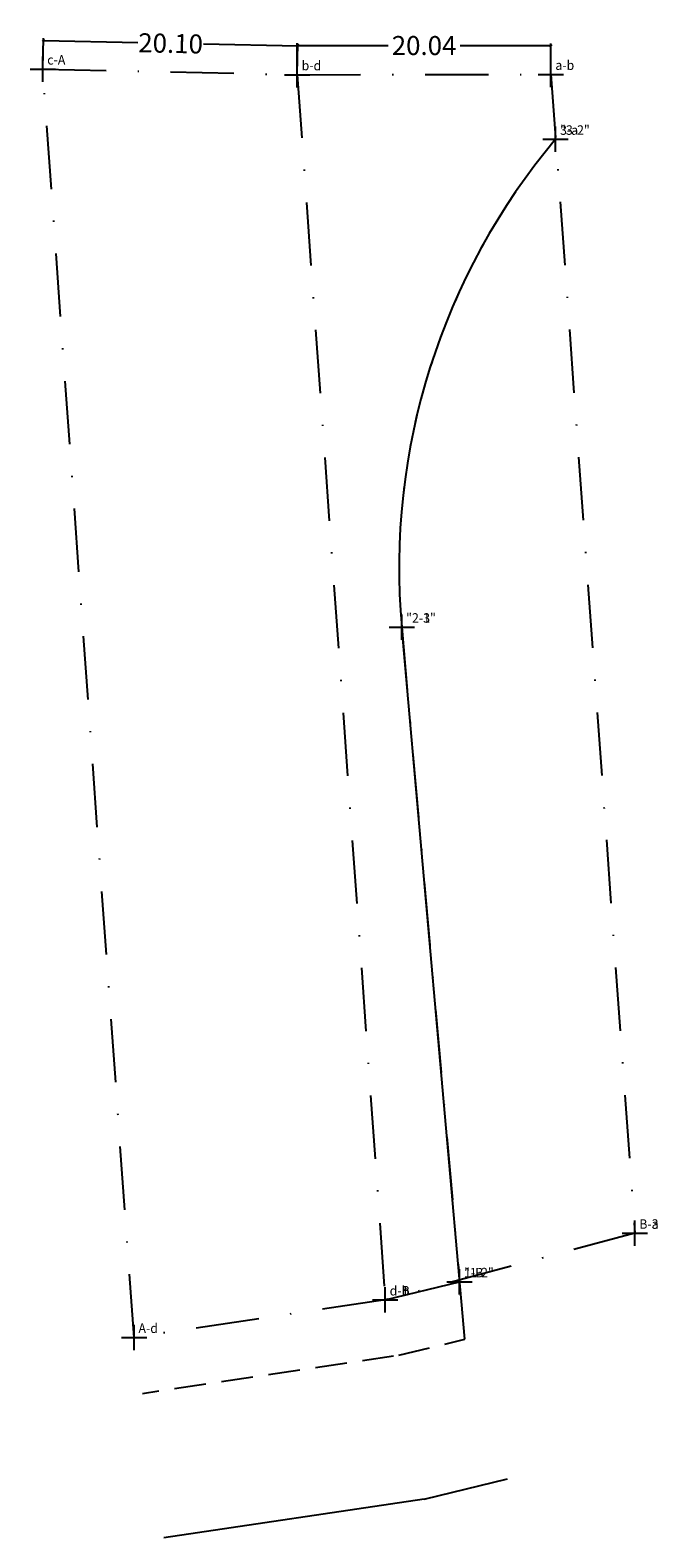
# Model space of a CAD drawing. Units: millimetres. Extents: x -40 to 183587, y 6 to 1678139.
# Drawn here: x 183538 to 183587, y 1678020 to 1678139 of the extents above; entities that cross this region are included whole.
import ezdxf

# ---------------------------------------------------------------- set-up
doc = ezdxf.new("R2010")
doc.units = ezdxf.units.MM
doc.header["$LTSCALE"] = 10
doc.header["$MEASUREMENT"] = 0
doc.header["$PDMODE"] = 2
for name, pattern in [('CONTINUO', [0]), ('DASHDOT', [1, 0.5, -0.25, 0, -0.25]), ('DASHED2', [0.375, 0.25, -0.125])]:
    doc.linetypes.add(name, pattern=pattern)
doc.layers.get('0').update_dxf_attribs({"linetype": 'CONTINUOUS'})
doc.layers.get('DEFPOINTS').update_dxf_attribs({"linetype": 'CONTINUOUS'})
for name, color, linetype in [('_TG', 7, 'CONTINUO'), ('T-ALINH-PROJ-C', 6, 'CONTINUOUS'), ('T-MATRICULA', 5, 'DASHDOT'), ('T-MFIO-EXI', 7, 'DASHED2'), ('T-TEXTG', 1, 'CONTINUOUS')]:
    doc.layers.add(name, color=color, linetype=linetype)
doc.styles.add('SIMPLEX', font='simplex', dxfattribs={"height": 0.2})
doc.dimstyles.get("Standard").update_dxf_attribs({"dimtxt": 0.18, "dimasz": 0.18, "dimexe": 0.18, "dimexo": 0.0625, "dimgap": 0.09, "dimtad": 0, "dimtih": 1, "dimtoh": 1, "dimdec": 4, "dimzin": 0, "dimdsep": 46, "dimtxsty": 'Standard', "dimcen": 0.09, "dimadec": 0, "dimazin": 0, "dimtfac": 1, "dimtdec": 4, "dimtofl": 0, "dimtmove": 0, "dimatfit": 0, "dimfxl": 1, "dimtolj": 1, "dimtzin": 0, "dimarcsym": 0})

# ---------------------------------------------------------------- blocks, each defined once
blk = doc.blocks.new('SIMB_PONTO')
at = {"color": 0}
blk.add_point((0, 0), dxfattribs=at)
for tag in ['COTA', 'PONTO', 'DESC']:
    blk.add_attdef(tag, (0, 0), '', height=1)
blk = doc.blocks.new('_Oblique')
at = {"color": 0, "linetype": 'ByBlock', "lineweight": -2}
blk.add_line((-0.5, -0.5), (0.5, 0.5), dxfattribs=at)
blk = doc.blocks.new('*D16')
at = {"layer": 'DEFPOINTS', "color": 0, "linetype": 'CONTINUO'}
for p in [(183558.97, 1678137.71), (183538.82, 1678135.91), (183558.92, 1678135.45)]:
    blk.add_point(p, dxfattribs=at)
at = {"layer": 'T-TEXTG', "color": 0, "linetype": 'CONTINUO', "lineweight": -2}
for p, q in [((183538.82, 1678135.97), (183538.88, 1678138.34)), ((183538.87, 1678138.16), (183546.33, 1678137.99)), ((183558.97, 1678137.71), (183551.51, 1678137.87)), ((183558.92, 1678135.52), (183558.97, 1678137.89))]:
    blk.add_line(p, q, dxfattribs=at)
at = {"layer": 'T-TEXTG', "color": 0, "linetype": 'CONTINUO', "lineweight": -2, "xscale": 0.18, "yscale": 0.18, "zscale": 0.18}
for p, rotation in [((183538.87, 1678138.16), 178.7086044872905), ((183558.97, 1678137.71), 358.7086044872905)]:
    blk.add_blockref('_Oblique', p, dxfattribs=dict(at, rotation=rotation))
at = {"layer": 'T-TEXTG', "color": 0, "linetype": 'CONTINUO', "insert": (183548.92, 1678137.93), "char_height": 1.5, "attachment_point": 5, "rotation": 358.7086}
blk.add_mtext('\\A1;20.10', dxfattribs=at)
blk = doc.blocks.new('*D17')
at = {"layer": 'DEFPOINTS', "color": 0, "linetype": 'CONTINUO'}
for p in [(183578.96, 1678137.74), (183558.92, 1678135.52), (183578.96, 1678135.48)]:
    blk.add_point(p, dxfattribs=at)
at = {"layer": 'T-TEXTG', "color": 0, "linetype": 'CONTINUO', "lineweight": -2}
for p, q in [((183558.92, 1678135.58), (183558.92, 1678137.95)), ((183558.92, 1678137.77), (183566.1, 1678137.76)), ((183578.96, 1678137.74), (183571.78, 1678137.75)), ((183578.96, 1678135.55), (183578.96, 1678137.92))]:
    blk.add_line(p, q, dxfattribs=at)
at = {"layer": 'T-TEXTG', "color": 0, "linetype": 'CONTINUO', "lineweight": -2, "xscale": 0.18, "yscale": 0.18, "zscale": 0.18}
for p, rotation in [((183558.92, 1678137.77), 179.9042598743891), ((183578.96, 1678137.74), 359.9042598743891)]:
    blk.add_blockref('_Oblique', p, dxfattribs=dict(at, rotation=rotation))
at = {"layer": 'T-TEXTG', "color": 0, "linetype": 'CONTINUO', "insert": (183568.94, 1678137.76), "char_height": 1.5, "attachment_point": 5, "rotation": 359.9043}
blk.add_mtext('\\A1;20.04', dxfattribs=at)

msp = doc.modelspace()

# ---------------------------------------------------------------- linework, layer by layer
at = {"layer": 'T-ALINH-PROJ-C', "linetype": 'CONTINUO'}
for p, q in [((183572.148, 1678035.623), (183567.171, 1678091.843)), ((183565.871, 1678038.724), (183571.747, 1678040.157)), ((183568.952, 1678023.007), (183575.538, 1678024.613)), ((183568.952, 1678023.007), (183548.388, 1678019.941))]:
    msp.add_line(p, q, dxfattribs=at)
msp.add_arc((183619.566, 1678096.48), 52.6, 139.90484, 185.06168, dxfattribs=at)
at = {"layer": 'T-MATRICULA', "linetype": 'DASHDOT'}
for p, q in [((183538.822, 1678135.907), (183558.917, 1678135.454)), ((183546.029, 1678035.766), (183538.822, 1678135.907)), ((183558.917, 1678135.454), (183578.957, 1678135.483)), ((183558.917, 1678135.454), (183565.871, 1678038.724)), ((183578.957, 1678135.483), (183585.588, 1678043.993)), ((183567.171, 1678091.843), (183571.747, 1678040.157)), ((183585.588, 1678043.993), (183565.871, 1678038.724)), ((183565.871, 1678038.724), (183546.029, 1678035.766))]:
    msp.add_line(p, q, dxfattribs=at)
msp.add_arc((183619.566, 1678096.48), 52.6, 139.90484, 185.05726, dxfattribs=at)
at = {"layer": 'T-MFIO-EXI', "linetype": 'DASHED2'}
for p, q in [((183566.937, 1678034.352), (183572.148, 1678035.623)), ((183566.535, 1678034.273), (183546.693, 1678031.315))]:
    msp.add_line(p, q, dxfattribs=at)

# ---------------------------------------------------------------- block references
at = {"layer": '_TG', "color": 3}
ref = msp.add_blockref('SIMB_PONTO', (183538.822, 1678135.907), dxfattribs=at)
ref.add_attrib('PONTO', 'c-A', (183539.172, 1678136.257), dxfattribs={"layer": '0', "color": 1, "height": 0.75, "style": 'SIMPLEX', "width": 0.954526, "flags": 8})
ref = msp.add_blockref('SIMB_PONTO', (183558.917, 1678135.454), dxfattribs=at)
ref.add_attrib('PONTO', 'b-c', (183559.267, 1678135.804), dxfattribs={"layer": '0', "color": 1, "height": 0.75, "style": 'SIMPLEX', "width": 0.954526, "flags": 8})
ref = msp.add_blockref('SIMB_PONTO', (183558.917, 1678135.454), dxfattribs=at)
ref.add_attrib('PONTO', 'b-d', (183559.267, 1678135.804), dxfattribs={"layer": '0', "color": 1, "height": 0.75, "style": 'SIMPLEX', "width": 0.954526, "flags": 8})
ref = msp.add_blockref('SIMB_PONTO', (183558.917, 1678135.454), dxfattribs=at)
ref.add_attrib('PONTO', 'b-d', (183559.267, 1678135.804), dxfattribs={"layer": '0', "color": 1, "height": 0.75, "style": 'SIMPLEX', "width": 0.954526, "flags": 8})
ref = msp.add_blockref('SIMB_PONTO', (183578.957, 1678135.483), dxfattribs=at)
ref.add_attrib('PONTO', 'a-b', (183579.307, 1678135.833), dxfattribs={"layer": '0', "color": 1, "height": 0.75, "style": 'SIMPLEX', "width": 0.954526, "flags": 8})
ref = msp.add_blockref('SIMB_PONTO', (183578.957, 1678135.483), dxfattribs=at)
ref.add_attrib('PONTO', 'a-b', (183579.307, 1678135.833), dxfattribs={"layer": '0', "color": 1, "height": 0.75, "style": 'SIMPLEX', "width": 0.954526, "flags": 8})
ref = msp.add_blockref('SIMB_PONTO', (183579.33, 1678130.362), dxfattribs=at)
ref.add_attrib('PONTO', '"3-2"', (183579.68, 1678130.712), dxfattribs={"layer": '0', "color": 1, "height": 0.75, "style": 'SIMPLEX', "width": 0.954526, "flags": 8})
ref = msp.add_blockref('SIMB_PONTO', (183579.33, 1678130.362), dxfattribs=at)
ref.add_attrib('PONTO', '3-a', (183579.68, 1678130.712), dxfattribs={"layer": '0', "color": 1, "height": 0.75, "style": 'SIMPLEX', "width": 0.954526, "flags": 8})
ref = msp.add_blockref('SIMB_PONTO', (183567.171, 1678091.843), dxfattribs=at)
ref.add_attrib('PONTO', '"2-1"', (183567.521, 1678092.193), dxfattribs={"layer": '0', "color": 1, "height": 0.75, "style": 'SIMPLEX', "width": 0.954526, "flags": 8})
ref = msp.add_blockref('SIMB_PONTO', (183567.171, 1678091.843), dxfattribs=at)
ref.add_attrib('PONTO', '"2-3"', (183567.521, 1678092.193), dxfattribs={"layer": '0', "color": 1, "height": 0.75, "style": 'SIMPLEX', "width": 0.954526, "flags": 8})
ref = msp.add_blockref('SIMB_PONTO', (183585.588, 1678043.993), dxfattribs=at)
ref.add_attrib('PONTO', 'B-3', (183585.938, 1678044.343), dxfattribs={"layer": '0', "color": 1, "height": 0.75, "style": 'SIMPLEX', "width": 0.954526, "flags": 8})
ref = msp.add_blockref('SIMB_PONTO', (183585.588, 1678043.993), dxfattribs=at)
ref.add_attrib('PONTO', 'B-a', (183585.938, 1678044.343), dxfattribs={"layer": '0', "color": 1, "height": 0.75, "style": 'SIMPLEX', "width": 0.954526, "flags": 8})
ref = msp.add_blockref('SIMB_PONTO', (183571.747, 1678040.157), dxfattribs=at)
ref.add_attrib('PONTO', '"1-2"', (183572.097, 1678040.507), dxfattribs={"layer": '0', "color": 1, "height": 0.75, "style": 'SIMPLEX', "width": 0.954526, "flags": 8})
ref = msp.add_blockref('SIMB_PONTO', (183571.747, 1678040.157), dxfattribs=at)
ref.add_attrib('PONTO', '1-B', (183572.097, 1678040.507), dxfattribs={"layer": '0', "color": 1, "height": 0.75, "style": 'SIMPLEX', "width": 0.954526, "flags": 8})
ref = msp.add_blockref('SIMB_PONTO', (183565.871, 1678038.724), dxfattribs=at)
ref.add_attrib('PONTO', 'd-1', (183566.221, 1678039.074), dxfattribs={"layer": '0', "color": 1, "height": 0.75, "style": 'SIMPLEX', "width": 0.954526, "flags": 8})
ref = msp.add_blockref('SIMB_PONTO', (183565.871, 1678038.724), dxfattribs=at)
ref.add_attrib('PONTO', 'd-B', (183566.221, 1678039.074), dxfattribs={"layer": '0', "color": 1, "height": 0.75, "style": 'SIMPLEX', "width": 0.954526, "flags": 8})
ref = msp.add_blockref('SIMB_PONTO', (183565.871, 1678038.724), dxfattribs=at)
ref.add_attrib('PONTO', 'd-b', (183566.221, 1678039.074), dxfattribs={"layer": '0', "color": 1, "height": 0.75, "style": 'SIMPLEX', "width": 0.954526, "flags": 8})
ref = msp.add_blockref('SIMB_PONTO', (183546.029, 1678035.766), dxfattribs=at)
ref.add_attrib('PONTO', 'A-d', (183546.379, 1678036.116), dxfattribs={"layer": '0', "color": 1, "height": 0.75, "style": 'SIMPLEX', "width": 0.954526, "flags": 8})

# ---------------------------------------------------------------- dimensions: what is measured, and where the dimension line sits
at = {"layer": 'T-TEXTG', "linetype": 'CONTINUO'}
for p1, p2, distance, picture, middle in [((183538.822, 1678135.907), (183558.917, 1678135.454), 2.253, '*D16', (183548.92, 1678137.933)), ((183558.918, 1678135.516), (183578.957, 1678135.483), 2.258, '*D17', (183568.941, 1678137.758))]:
    dim = msp.add_aligned_dim(p1=p1, p2=p2, distance=distance, dimstyle='Standard', override={"dimtxt": 1.5, "dimtih": 0, "dimtoh": 0, "dimdec": 2, "dimblk": 'Oblique', "dimtdec": 2, "dimatfit": 3, "dimldrblk": 'Oblique'}, dxfattribs=at)
    dim.commit()
    dim.dimension.update_dxf_attribs({"geometry": picture, "text_midpoint": middle})

doc.saveas('drawing.dxf')
